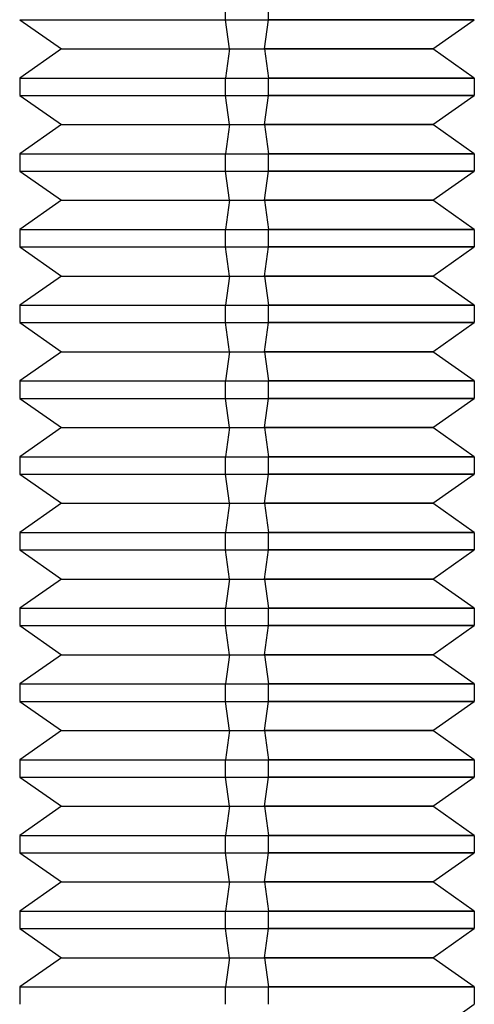
# Model space of a CAD drawing. Units: millimetres. Extents: x -60 to -21, y -118 to 59.
# Drawn here: x -44 to -38, y -7 to 6 of the extents above; entities that cross this region are included whole.
import ezdxf

# ---------------------------------------------------------------- set-up
doc = ezdxf.new("R2010")
doc.units = ezdxf.units.MM
doc.layers.add('MAIN-1', color=7, linetype='Continuous')
doc.layers.add('MAIN-2', color=7, linetype='Continuous')

msp = doc.modelspace()

# ---------------------------------------------------------------- linework, layer by layer
at = {"layer": 'MAIN-1'}
for p, q in [((-40.319, 5.718), (-40.319, 5.948)), ((-43.604, 5.718), (-40.319, 5.718)), ((-43.604, 5.718), (-43.054, 5.333)), ((-40.371, 5.333), (-40.319, 5.718)), ((-37.604, 5.718), (-40.319, 5.718)), ((-38.153, 5.333), (-37.604, 5.718)), ((-43.054, 5.333), (-43.604, 4.948)), ((-43.054, 5.333), (-40.371, 5.333)), ((-40.371, 5.333), (-40.319, 4.948)), ((-38.153, 5.333), (-40.371, 5.333)), ((-37.604, 4.948), (-38.153, 5.333)), ((-43.604, 4.948), (-40.319, 4.948)), ((-43.604, 4.948), (-43.604, 4.718)), ((-40.319, 4.718), (-40.319, 4.948)), ((-37.604, 4.948), (-40.319, 4.948)), ((-37.604, 4.948), (-37.604, 4.718)), ((-43.604, 4.718), (-40.319, 4.718)), ((-43.604, 4.718), (-43.054, 4.333)), ((-40.371, 4.333), (-40.319, 4.718)), ((-37.604, 4.718), (-40.319, 4.718)), ((-38.153, 4.333), (-37.604, 4.718)), ((-43.054, 4.333), (-43.604, 3.948)), ((-43.054, 4.333), (-40.371, 4.333)), ((-40.371, 4.333), (-40.319, 3.948)), ((-38.153, 4.333), (-40.371, 4.333)), ((-37.604, 3.948), (-38.153, 4.333)), ((-43.604, 3.948), (-40.319, 3.948)), ((-43.604, 3.948), (-43.604, 3.718)), ((-40.319, 3.718), (-40.319, 3.948)), ((-37.604, 3.948), (-40.319, 3.948)), ((-37.604, 3.948), (-37.604, 3.718)), ((-43.604, 3.718), (-40.319, 3.718)), ((-43.604, 3.718), (-43.054, 3.333)), ((-40.371, 3.333), (-40.319, 3.718)), ((-37.604, 3.718), (-40.319, 3.718)), ((-38.153, 3.333), (-37.604, 3.718)), ((-43.054, 3.333), (-43.604, 2.948)), ((-43.054, 3.333), (-40.371, 3.333)), ((-40.371, 3.333), (-40.319, 2.948)), ((-38.153, 3.333), (-40.371, 3.333)), ((-37.604, 2.948), (-38.153, 3.333)), ((-43.604, 2.948), (-40.319, 2.948)), ((-43.604, 2.948), (-43.604, 2.718)), ((-40.319, 2.718), (-40.319, 2.948)), ((-37.604, 2.948), (-40.319, 2.948)), ((-37.604, 2.948), (-37.604, 2.718)), ((-43.604, 2.718), (-40.319, 2.718)), ((-43.604, 2.718), (-43.054, 2.333)), ((-40.371, 2.333), (-40.319, 2.718)), ((-37.604, 2.718), (-40.319, 2.718)), ((-38.153, 2.333), (-37.604, 2.718)), ((-43.054, 2.333), (-43.604, 1.948)), ((-43.054, 2.333), (-40.371, 2.333)), ((-40.371, 2.333), (-40.319, 1.948)), ((-38.153, 2.333), (-40.371, 2.333)), ((-37.604, 1.948), (-38.153, 2.333)), ((-43.604, 1.948), (-40.319, 1.948)), ((-43.604, 1.948), (-43.604, 1.718)), ((-40.319, 1.718), (-40.319, 1.948)), ((-37.604, 1.948), (-40.319, 1.948)), ((-37.604, 1.948), (-37.604, 1.718)), ((-43.604, 1.718), (-40.319, 1.718)), ((-43.604, 1.718), (-43.054, 1.333)), ((-40.371, 1.333), (-40.319, 1.718)), ((-37.604, 1.718), (-40.319, 1.718)), ((-38.153, 1.333), (-37.604, 1.718)), ((-43.054, 1.333), (-43.604, 0.948)), ((-43.054, 1.333), (-40.371, 1.333)), ((-40.371, 1.333), (-40.319, 0.948)), ((-38.153, 1.333), (-40.371, 1.333)), ((-37.604, 0.948), (-38.153, 1.333)), ((-43.604, 0.948), (-40.319, 0.948)), ((-43.604, 0.948), (-43.604, 0.718)), ((-40.319, 0.718), (-40.319, 0.948)), ((-37.604, 0.948), (-40.319, 0.948)), ((-37.604, 0.948), (-37.604, 0.718)), ((-43.604, 0.718), (-40.319, 0.718)), ((-43.604, 0.718), (-43.054, 0.333)), ((-40.371, 0.333), (-40.319, 0.718)), ((-37.604, 0.718), (-40.319, 0.718)), ((-38.153, 0.333), (-37.604, 0.718)), ((-43.054, 0.333), (-43.604, -0.052)), ((-43.054, 0.333), (-40.371, 0.333)), ((-40.371, 0.333), (-40.319, -0.052)), ((-38.153, 0.333), (-40.371, 0.333)), ((-37.604, -0.052), (-38.153, 0.333)), ((-43.604, -0.052), (-40.319, -0.052)), ((-43.604, -0.052), (-43.604, -0.282)), ((-40.319, -0.282), (-40.319, -0.052)), ((-37.604, -0.052), (-40.319, -0.052)), ((-37.604, -0.052), (-37.604, -0.282)), ((-43.604, -0.282), (-40.319, -0.282)), ((-43.604, -0.282), (-43.054, -0.667)), ((-40.371, -0.667), (-40.319, -0.282)), ((-37.604, -0.282), (-40.319, -0.282)), ((-38.153, -0.667), (-37.604, -0.282)), ((-43.054, -0.667), (-43.604, -1.052)), ((-43.054, -0.667), (-40.371, -0.667)), ((-40.371, -0.667), (-40.319, -1.052)), ((-38.153, -0.667), (-40.371, -0.667)), ((-37.604, -1.052), (-38.153, -0.667)), ((-43.604, -1.052), (-40.319, -1.052)), ((-43.604, -1.052), (-43.604, -1.282)), ((-40.319, -1.282), (-40.319, -1.052)), ((-37.604, -1.052), (-40.319, -1.052)), ((-37.604, -1.052), (-37.604, -1.282)), ((-43.604, -1.282), (-40.319, -1.282)), ((-43.604, -1.282), (-43.054, -1.667)), ((-40.371, -1.667), (-40.319, -1.282)), ((-37.604, -1.282), (-40.319, -1.282)), ((-38.153, -1.667), (-37.604, -1.282)), ((-43.054, -1.667), (-43.604, -2.052)), ((-43.054, -1.667), (-40.371, -1.667)), ((-40.371, -1.667), (-40.319, -2.052)), ((-38.153, -1.667), (-40.371, -1.667)), ((-37.604, -2.052), (-38.153, -1.667)), ((-43.604, -2.052), (-40.319, -2.052)), ((-43.604, -2.052), (-43.604, -2.282)), ((-40.319, -2.282), (-40.319, -2.052)), ((-37.604, -2.052), (-40.319, -2.052)), ((-37.604, -2.052), (-37.604, -2.282)), ((-43.604, -2.282), (-40.319, -2.282)), ((-43.604, -2.282), (-43.054, -2.667)), ((-40.371, -2.667), (-40.319, -2.282)), ((-37.604, -2.282), (-40.319, -2.282)), ((-38.153, -2.667), (-37.604, -2.282)), ((-43.054, -2.667), (-43.604, -3.052)), ((-43.054, -2.667), (-40.371, -2.667)), ((-40.371, -2.667), (-40.319, -3.052)), ((-38.153, -2.667), (-40.371, -2.667)), ((-37.604, -3.052), (-38.153, -2.667)), ((-43.604, -3.052), (-40.319, -3.052)), ((-43.604, -3.052), (-43.604, -3.282)), ((-40.319, -3.282), (-40.319, -3.052)), ((-37.604, -3.052), (-40.319, -3.052)), ((-37.604, -3.052), (-37.604, -3.282)), ((-43.604, -3.282), (-40.319, -3.282)), ((-43.604, -3.282), (-43.054, -3.667)), ((-40.371, -3.667), (-40.319, -3.282)), ((-37.604, -3.282), (-40.319, -3.282)), ((-38.153, -3.667), (-37.604, -3.282)), ((-43.054, -3.667), (-43.604, -4.052)), ((-43.054, -3.667), (-40.371, -3.667)), ((-40.371, -3.667), (-40.319, -4.052)), ((-38.153, -3.667), (-40.371, -3.667)), ((-37.604, -4.052), (-38.153, -3.667)), ((-43.604, -4.052), (-40.319, -4.052)), ((-43.604, -4.052), (-43.604, -4.282)), ((-40.319, -4.282), (-40.319, -4.052)), ((-37.604, -4.052), (-40.319, -4.052)), ((-37.604, -4.052), (-37.604, -4.282)), ((-43.604, -4.282), (-40.319, -4.282)), ((-43.604, -4.282), (-43.054, -4.667)), ((-40.371, -4.667), (-40.319, -4.282)), ((-37.604, -4.282), (-40.319, -4.282)), ((-38.153, -4.667), (-37.604, -4.282)), ((-43.054, -4.667), (-43.604, -5.052)), ((-43.054, -4.667), (-40.371, -4.667)), ((-40.371, -4.667), (-40.319, -5.052)), ((-38.153, -4.667), (-40.371, -4.667)), ((-37.604, -5.052), (-38.153, -4.667)), ((-43.604, -5.052), (-40.319, -5.052)), ((-43.604, -5.052), (-43.604, -5.282)), ((-40.319, -5.282), (-40.319, -5.052)), ((-37.604, -5.052), (-40.319, -5.052)), ((-37.604, -5.052), (-37.604, -5.282)), ((-43.604, -5.282), (-40.319, -5.282)), ((-43.604, -5.282), (-43.054, -5.667)), ((-40.371, -5.667), (-40.319, -5.282)), ((-37.604, -5.282), (-40.319, -5.282)), ((-38.153, -5.667), (-37.604, -5.282)), ((-43.054, -5.667), (-43.604, -6.052)), ((-43.054, -5.667), (-40.371, -5.667)), ((-40.371, -5.667), (-40.319, -6.052)), ((-38.153, -5.667), (-40.371, -5.667)), ((-37.604, -6.052), (-38.153, -5.667)), ((-43.604, -6.052), (-40.319, -6.052)), ((-43.604, -6.052), (-43.604, -6.282)), ((-40.319, -6.282), (-40.319, -6.052)), ((-37.604, -6.052), (-40.319, -6.052)), ((-37.604, -6.052), (-37.604, -6.282)), ((-43.604, -6.282), (-40.319, -6.282)), ((-43.604, -6.282), (-43.054, -6.667)), ((-40.371, -6.667), (-40.319, -6.282)), ((-37.604, -6.282), (-40.319, -6.282)), ((-38.153, -6.667), (-37.604, -6.282)), ((-43.054, -6.667), (-43.604, -7.052)), ((-43.054, -6.667), (-40.371, -6.667)), ((-40.371, -6.667), (-40.319, -7.052)), ((-38.153, -6.667), (-40.371, -6.667)), ((-37.604, -7.052), (-38.153, -6.667)), ((-43.604, -7.052), (-40.319, -7.052)), ((-43.604, -7.052), (-43.604, -7.282)), ((-40.319, -7.282), (-40.319, -7.052)), ((-37.604, -7.052), (-40.319, -7.052)), ((-37.604, -7.052), (-37.604, -7.282)), ((-38.153, -7.667), (-37.604, -7.282))]:
    msp.add_line(p, q, dxfattribs=at)
at = {"layer": 'MAIN-2'}
for p, q in [((-40.888, 5.718), (-40.888, 5.948)), ((-40.319, 5.718), (-40.319, 5.948)), ((-40.319, 5.718), (-40.319, 5.948)), ((-43.604, 5.718), (-40.319, 5.718)), ((-43.604, 5.718), (-40.319, 5.718)), ((-43.604, 5.718), (-40.888, 5.718)), ((-40.836, 5.333), (-40.888, 5.718)), ((-40.888, 5.718), (-37.604, 5.718)), ((-40.836, 5.333), (-40.888, 5.718)), ((-40.888, 5.718), (-37.604, 5.718)), ((-40.836, 5.333), (-40.888, 5.718)), ((-40.888, 5.718), (-37.604, 5.718)), ((-40.371, 5.333), (-40.319, 5.718)), ((-40.371, 5.333), (-40.319, 5.718)), ((-43.054, 5.333), (-40.371, 5.333)), ((-43.054, 5.333), (-40.371, 5.333)), ((-43.054, 5.333), (-40.836, 5.333)), ((-40.836, 5.333), (-40.888, 4.948)), ((-40.836, 5.333), (-40.888, 4.948)), ((-40.836, 5.333), (-40.888, 4.948)), ((-40.836, 5.333), (-38.153, 5.333)), ((-40.836, 5.333), (-38.153, 5.333)), ((-40.836, 5.333), (-38.153, 5.333)), ((-40.371, 5.333), (-40.319, 4.948)), ((-40.371, 5.333), (-40.319, 4.948)), ((-43.604, 4.948), (-40.319, 4.948)), ((-43.604, 4.948), (-40.319, 4.948)), ((-43.604, 4.948), (-40.888, 4.948)), ((-40.888, 4.718), (-40.888, 4.948)), ((-40.888, 4.948), (-37.604, 4.948)), ((-40.888, 4.718), (-40.888, 4.948)), ((-40.888, 4.948), (-37.604, 4.948)), ((-40.888, 4.718), (-40.888, 4.948)), ((-40.888, 4.948), (-37.604, 4.948)), ((-40.319, 4.718), (-40.319, 4.948)), ((-40.319, 4.718), (-40.319, 4.948)), ((-43.604, 4.718), (-40.319, 4.718)), ((-43.604, 4.718), (-40.319, 4.718)), ((-43.604, 4.718), (-40.888, 4.718)), ((-40.836, 4.333), (-40.888, 4.718)), ((-40.888, 4.718), (-37.604, 4.718)), ((-40.836, 4.333), (-40.888, 4.718)), ((-40.888, 4.718), (-37.604, 4.718)), ((-40.836, 4.333), (-40.888, 4.718)), ((-40.888, 4.718), (-37.604, 4.718)), ((-40.371, 4.333), (-40.319, 4.718)), ((-40.371, 4.333), (-40.319, 4.718)), ((-43.054, 4.333), (-40.371, 4.333)), ((-43.054, 4.333), (-40.371, 4.333)), ((-43.054, 4.333), (-40.836, 4.333)), ((-40.836, 4.333), (-40.888, 3.948)), ((-40.836, 4.333), (-40.888, 3.948)), ((-40.836, 4.333), (-40.888, 3.948)), ((-40.836, 4.333), (-38.153, 4.333)), ((-40.836, 4.333), (-38.153, 4.333)), ((-40.836, 4.333), (-38.153, 4.333)), ((-40.371, 4.333), (-40.319, 3.948)), ((-40.371, 4.333), (-40.319, 3.948)), ((-43.604, 3.948), (-40.319, 3.948)), ((-43.604, 3.948), (-40.319, 3.948)), ((-43.604, 3.948), (-40.888, 3.948)), ((-40.888, 3.718), (-40.888, 3.948)), ((-40.888, 3.948), (-37.604, 3.948)), ((-40.888, 3.718), (-40.888, 3.948)), ((-40.888, 3.948), (-37.604, 3.948)), ((-40.888, 3.718), (-40.888, 3.948)), ((-40.888, 3.948), (-37.604, 3.948)), ((-40.319, 3.718), (-40.319, 3.948)), ((-40.319, 3.718), (-40.319, 3.948)), ((-43.604, 3.718), (-40.319, 3.718)), ((-43.604, 3.718), (-40.319, 3.718)), ((-43.604, 3.718), (-40.888, 3.718)), ((-40.836, 3.333), (-40.888, 3.718)), ((-40.888, 3.718), (-37.604, 3.718)), ((-40.836, 3.333), (-40.888, 3.718)), ((-40.888, 3.718), (-37.604, 3.718)), ((-40.836, 3.333), (-40.888, 3.718)), ((-40.888, 3.718), (-37.604, 3.718)), ((-40.371, 3.333), (-40.319, 3.718)), ((-40.371, 3.333), (-40.319, 3.718)), ((-43.054, 3.333), (-40.371, 3.333)), ((-43.054, 3.333), (-40.371, 3.333)), ((-43.054, 3.333), (-40.836, 3.333)), ((-40.836, 3.333), (-40.888, 2.948)), ((-40.836, 3.333), (-40.888, 2.948)), ((-40.836, 3.333), (-40.888, 2.948)), ((-40.836, 3.333), (-38.153, 3.333)), ((-40.836, 3.333), (-38.153, 3.333)), ((-40.836, 3.333), (-38.153, 3.333)), ((-40.371, 3.333), (-40.319, 2.948)), ((-40.371, 3.333), (-40.319, 2.948)), ((-43.604, 2.948), (-40.319, 2.948)), ((-43.604, 2.948), (-40.319, 2.948)), ((-43.604, 2.948), (-40.888, 2.948)), ((-40.888, 2.718), (-40.888, 2.948)), ((-40.888, 2.948), (-37.604, 2.948)), ((-40.888, 2.718), (-40.888, 2.948)), ((-40.888, 2.948), (-37.604, 2.948)), ((-40.888, 2.718), (-40.888, 2.948)), ((-40.888, 2.948), (-37.604, 2.948)), ((-40.319, 2.718), (-40.319, 2.948)), ((-40.319, 2.718), (-40.319, 2.948)), ((-43.604, 2.718), (-40.319, 2.718)), ((-43.604, 2.718), (-40.319, 2.718)), ((-43.604, 2.718), (-40.888, 2.718)), ((-40.836, 2.333), (-40.888, 2.718)), ((-40.888, 2.718), (-37.604, 2.718)), ((-40.836, 2.333), (-40.888, 2.718)), ((-40.888, 2.718), (-37.604, 2.718)), ((-40.836, 2.333), (-40.888, 2.718)), ((-40.888, 2.718), (-37.604, 2.718)), ((-40.371, 2.333), (-40.319, 2.718)), ((-40.371, 2.333), (-40.319, 2.718)), ((-43.054, 2.333), (-40.371, 2.333)), ((-43.054, 2.333), (-40.371, 2.333)), ((-43.054, 2.333), (-40.836, 2.333)), ((-40.836, 2.333), (-40.888, 1.948)), ((-40.836, 2.333), (-40.888, 1.948)), ((-40.836, 2.333), (-40.888, 1.948)), ((-40.836, 2.333), (-38.153, 2.333)), ((-40.836, 2.333), (-38.153, 2.333)), ((-40.836, 2.333), (-38.153, 2.333)), ((-40.371, 2.333), (-40.319, 1.948)), ((-40.371, 2.333), (-40.319, 1.948)), ((-43.604, 1.948), (-40.319, 1.948)), ((-43.604, 1.948), (-40.319, 1.948)), ((-43.604, 1.948), (-40.888, 1.948)), ((-40.888, 1.718), (-40.888, 1.948)), ((-40.888, 1.948), (-37.604, 1.948)), ((-40.888, 1.718), (-40.888, 1.948)), ((-40.888, 1.948), (-37.604, 1.948)), ((-40.888, 1.718), (-40.888, 1.948)), ((-40.888, 1.948), (-37.604, 1.948)), ((-40.319, 1.718), (-40.319, 1.948)), ((-40.319, 1.718), (-40.319, 1.948)), ((-43.604, 1.718), (-40.319, 1.718)), ((-43.604, 1.718), (-40.319, 1.718)), ((-43.604, 1.718), (-40.888, 1.718)), ((-40.836, 1.333), (-40.888, 1.718)), ((-40.888, 1.718), (-37.604, 1.718)), ((-40.836, 1.333), (-40.888, 1.718)), ((-40.888, 1.718), (-37.604, 1.718)), ((-40.836, 1.333), (-40.888, 1.718)), ((-40.888, 1.718), (-37.604, 1.718)), ((-40.371, 1.333), (-40.319, 1.718)), ((-40.371, 1.333), (-40.319, 1.718)), ((-43.054, 1.333), (-40.371, 1.333)), ((-43.054, 1.333), (-40.371, 1.333)), ((-43.054, 1.333), (-40.836, 1.333)), ((-40.836, 1.333), (-40.888, 0.948)), ((-40.836, 1.333), (-40.888, 0.948)), ((-40.836, 1.333), (-40.888, 0.948)), ((-40.836, 1.333), (-38.153, 1.333)), ((-40.836, 1.333), (-38.153, 1.333)), ((-40.836, 1.333), (-38.153, 1.333)), ((-40.371, 1.333), (-40.319, 0.948)), ((-40.371, 1.333), (-40.319, 0.948)), ((-43.604, 0.948), (-40.319, 0.948)), ((-43.604, 0.948), (-40.319, 0.948)), ((-43.604, 0.948), (-40.888, 0.948)), ((-40.888, 0.718), (-40.888, 0.948)), ((-40.888, 0.948), (-37.604, 0.948)), ((-40.888, 0.718), (-40.888, 0.948)), ((-40.888, 0.948), (-37.604, 0.948)), ((-40.888, 0.718), (-40.888, 0.948)), ((-40.888, 0.948), (-37.604, 0.948)), ((-40.319, 0.718), (-40.319, 0.948)), ((-40.319, 0.718), (-40.319, 0.948)), ((-43.604, 0.718), (-40.319, 0.718)), ((-43.604, 0.718), (-40.319, 0.718)), ((-43.604, 0.718), (-40.888, 0.718)), ((-40.836, 0.333), (-40.888, 0.718)), ((-40.888, 0.718), (-37.604, 0.718)), ((-40.836, 0.333), (-40.888, 0.718)), ((-40.888, 0.718), (-37.604, 0.718)), ((-40.836, 0.333), (-40.888, 0.718)), ((-40.888, 0.718), (-37.604, 0.718)), ((-40.371, 0.333), (-40.319, 0.718)), ((-40.371, 0.333), (-40.319, 0.718)), ((-43.054, 0.333), (-40.371, 0.333)), ((-43.054, 0.333), (-40.371, 0.333)), ((-43.054, 0.333), (-40.836, 0.333)), ((-40.836, 0.333), (-40.888, -0.052)), ((-40.836, 0.333), (-40.888, -0.052)), ((-40.836, 0.333), (-40.888, -0.052)), ((-40.836, 0.333), (-38.153, 0.333)), ((-40.836, 0.333), (-38.153, 0.333)), ((-40.836, 0.333), (-38.153, 0.333)), ((-40.371, 0.333), (-40.319, -0.052)), ((-40.371, 0.333), (-40.319, -0.052)), ((-43.604, -0.052), (-40.319, -0.052)), ((-43.604, -0.052), (-40.319, -0.052)), ((-43.604, -0.052), (-40.888, -0.052)), ((-40.888, -0.282), (-40.888, -0.052)), ((-40.888, -0.052), (-37.604, -0.052)), ((-40.888, -0.282), (-40.888, -0.052)), ((-40.888, -0.052), (-37.604, -0.052)), ((-40.888, -0.282), (-40.888, -0.052)), ((-40.888, -0.052), (-37.604, -0.052)), ((-40.319, -0.282), (-40.319, -0.052)), ((-40.319, -0.282), (-40.319, -0.052)), ((-43.604, -0.282), (-40.319, -0.282)), ((-43.604, -0.282), (-40.319, -0.282)), ((-43.604, -0.282), (-40.888, -0.282)), ((-40.836, -0.667), (-40.888, -0.282)), ((-40.888, -0.282), (-37.604, -0.282)), ((-40.836, -0.667), (-40.888, -0.282)), ((-40.888, -0.282), (-37.604, -0.282)), ((-40.836, -0.667), (-40.888, -0.282)), ((-40.888, -0.282), (-37.604, -0.282)), ((-40.371, -0.667), (-40.319, -0.282)), ((-40.371, -0.667), (-40.319, -0.282)), ((-43.054, -0.667), (-40.371, -0.667)), ((-43.054, -0.667), (-40.371, -0.667)), ((-43.054, -0.667), (-40.836, -0.667)), ((-40.836, -0.667), (-40.888, -1.052)), ((-40.836, -0.667), (-40.888, -1.052)), ((-40.836, -0.667), (-40.888, -1.052)), ((-40.836, -0.667), (-38.153, -0.667)), ((-40.836, -0.667), (-38.153, -0.667)), ((-40.836, -0.667), (-38.153, -0.667)), ((-40.371, -0.667), (-40.319, -1.052)), ((-40.371, -0.667), (-40.319, -1.052)), ((-43.604, -1.052), (-40.319, -1.052)), ((-43.604, -1.052), (-40.319, -1.052)), ((-43.604, -1.052), (-40.888, -1.052)), ((-40.888, -1.282), (-40.888, -1.052)), ((-40.888, -1.052), (-37.604, -1.052)), ((-40.888, -1.282), (-40.888, -1.052)), ((-40.888, -1.052), (-37.604, -1.052)), ((-40.888, -1.282), (-40.888, -1.052)), ((-40.888, -1.052), (-37.604, -1.052)), ((-40.319, -1.282), (-40.319, -1.052)), ((-40.319, -1.282), (-40.319, -1.052)), ((-43.604, -1.282), (-40.319, -1.282)), ((-43.604, -1.282), (-40.319, -1.282)), ((-43.604, -1.282), (-40.888, -1.282)), ((-40.836, -1.667), (-40.888, -1.282)), ((-40.888, -1.282), (-37.604, -1.282)), ((-40.836, -1.667), (-40.888, -1.282)), ((-40.888, -1.282), (-37.604, -1.282)), ((-40.836, -1.667), (-40.888, -1.282)), ((-40.888, -1.282), (-37.604, -1.282)), ((-40.371, -1.667), (-40.319, -1.282)), ((-40.371, -1.667), (-40.319, -1.282)), ((-43.054, -1.667), (-40.371, -1.667)), ((-43.054, -1.667), (-40.371, -1.667)), ((-43.054, -1.667), (-40.836, -1.667)), ((-40.836, -1.667), (-40.888, -2.052)), ((-40.836, -1.667), (-40.888, -2.052)), ((-40.836, -1.667), (-40.888, -2.052)), ((-40.836, -1.667), (-38.153, -1.667)), ((-40.836, -1.667), (-38.153, -1.667)), ((-40.836, -1.667), (-38.153, -1.667)), ((-40.371, -1.667), (-40.319, -2.052)), ((-40.371, -1.667), (-40.319, -2.052)), ((-43.604, -2.052), (-40.319, -2.052)), ((-43.604, -2.052), (-40.319, -2.052)), ((-43.604, -2.052), (-40.888, -2.052)), ((-40.888, -2.282), (-40.888, -2.052)), ((-40.888, -2.052), (-37.604, -2.052)), ((-40.888, -2.282), (-40.888, -2.052)), ((-40.888, -2.052), (-37.604, -2.052)), ((-40.888, -2.282), (-40.888, -2.052)), ((-40.888, -2.052), (-37.604, -2.052)), ((-40.319, -2.282), (-40.319, -2.052)), ((-40.319, -2.282), (-40.319, -2.052)), ((-43.604, -2.282), (-40.319, -2.282)), ((-43.604, -2.282), (-40.319, -2.282)), ((-43.604, -2.282), (-40.888, -2.282)), ((-40.836, -2.667), (-40.888, -2.282)), ((-40.888, -2.282), (-37.604, -2.282)), ((-40.836, -2.667), (-40.888, -2.282)), ((-40.888, -2.282), (-37.604, -2.282)), ((-40.836, -2.667), (-40.888, -2.282)), ((-40.888, -2.282), (-37.604, -2.282)), ((-40.371, -2.667), (-40.319, -2.282)), ((-40.371, -2.667), (-40.319, -2.282)), ((-43.054, -2.667), (-40.371, -2.667)), ((-43.054, -2.667), (-40.371, -2.667)), ((-43.054, -2.667), (-40.836, -2.667)), ((-40.836, -2.667), (-40.888, -3.052)), ((-40.836, -2.667), (-40.888, -3.052)), ((-40.836, -2.667), (-40.888, -3.052)), ((-40.836, -2.667), (-38.153, -2.667)), ((-40.836, -2.667), (-38.153, -2.667)), ((-40.836, -2.667), (-38.153, -2.667)), ((-40.371, -2.667), (-40.319, -3.052)), ((-40.371, -2.667), (-40.319, -3.052)), ((-43.604, -3.052), (-40.319, -3.052)), ((-43.604, -3.052), (-40.319, -3.052)), ((-43.604, -3.052), (-40.888, -3.052)), ((-40.888, -3.282), (-40.888, -3.052)), ((-40.888, -3.052), (-37.604, -3.052)), ((-40.888, -3.282), (-40.888, -3.052)), ((-40.888, -3.052), (-37.604, -3.052)), ((-40.888, -3.282), (-40.888, -3.052)), ((-40.888, -3.052), (-37.604, -3.052)), ((-40.319, -3.282), (-40.319, -3.052)), ((-40.319, -3.282), (-40.319, -3.052)), ((-43.604, -3.282), (-40.319, -3.282)), ((-43.604, -3.282), (-40.319, -3.282)), ((-43.604, -3.282), (-40.888, -3.282)), ((-40.836, -3.667), (-40.888, -3.282)), ((-40.888, -3.282), (-37.604, -3.282)), ((-40.836, -3.667), (-40.888, -3.282)), ((-40.888, -3.282), (-37.604, -3.282)), ((-40.836, -3.667), (-40.888, -3.282)), ((-40.888, -3.282), (-37.604, -3.282)), ((-40.371, -3.667), (-40.319, -3.282)), ((-40.371, -3.667), (-40.319, -3.282)), ((-43.054, -3.667), (-40.371, -3.667)), ((-43.054, -3.667), (-40.371, -3.667)), ((-43.054, -3.667), (-40.836, -3.667)), ((-40.836, -3.667), (-40.888, -4.052)), ((-40.836, -3.667), (-40.888, -4.052)), ((-40.836, -3.667), (-40.888, -4.052)), ((-40.836, -3.667), (-38.153, -3.667)), ((-40.836, -3.667), (-38.153, -3.667)), ((-40.836, -3.667), (-38.153, -3.667)), ((-40.371, -3.667), (-40.319, -4.052)), ((-40.371, -3.667), (-40.319, -4.052)), ((-43.604, -4.052), (-40.319, -4.052)), ((-43.604, -4.052), (-40.319, -4.052)), ((-43.604, -4.052), (-40.888, -4.052)), ((-40.888, -4.282), (-40.888, -4.052)), ((-40.888, -4.052), (-37.604, -4.052)), ((-40.888, -4.282), (-40.888, -4.052)), ((-40.888, -4.052), (-37.604, -4.052)), ((-40.888, -4.282), (-40.888, -4.052)), ((-40.888, -4.052), (-37.604, -4.052)), ((-40.319, -4.282), (-40.319, -4.052)), ((-40.319, -4.282), (-40.319, -4.052)), ((-43.604, -4.282), (-40.319, -4.282)), ((-43.604, -4.282), (-40.319, -4.282)), ((-43.604, -4.282), (-40.888, -4.282)), ((-40.836, -4.667), (-40.888, -4.282)), ((-40.888, -4.282), (-37.604, -4.282)), ((-40.836, -4.667), (-40.888, -4.282)), ((-40.888, -4.282), (-37.604, -4.282)), ((-40.836, -4.667), (-40.888, -4.282)), ((-40.888, -4.282), (-37.604, -4.282)), ((-40.371, -4.667), (-40.319, -4.282)), ((-40.371, -4.667), (-40.319, -4.282)), ((-43.054, -4.667), (-40.371, -4.667)), ((-43.054, -4.667), (-40.371, -4.667)), ((-43.054, -4.667), (-40.836, -4.667)), ((-40.836, -4.667), (-40.888, -5.052)), ((-40.836, -4.667), (-40.888, -5.052)), ((-40.836, -4.667), (-40.888, -5.052)), ((-40.836, -4.667), (-38.153, -4.667)), ((-40.836, -4.667), (-38.153, -4.667)), ((-40.836, -4.667), (-38.153, -4.667)), ((-40.371, -4.667), (-40.319, -5.052)), ((-40.371, -4.667), (-40.319, -5.052)), ((-43.604, -5.052), (-40.319, -5.052)), ((-43.604, -5.052), (-40.319, -5.052)), ((-43.604, -5.052), (-40.888, -5.052)), ((-40.888, -5.282), (-40.888, -5.052)), ((-40.888, -5.052), (-37.604, -5.052)), ((-40.888, -5.282), (-40.888, -5.052)), ((-40.888, -5.052), (-37.604, -5.052)), ((-40.888, -5.282), (-40.888, -5.052)), ((-40.888, -5.052), (-37.604, -5.052)), ((-40.319, -5.282), (-40.319, -5.052)), ((-40.319, -5.282), (-40.319, -5.052)), ((-43.604, -5.282), (-40.319, -5.282)), ((-43.604, -5.282), (-40.319, -5.282)), ((-43.604, -5.282), (-40.888, -5.282)), ((-40.836, -5.667), (-40.888, -5.282)), ((-40.888, -5.282), (-37.604, -5.282)), ((-40.836, -5.667), (-40.888, -5.282)), ((-40.888, -5.282), (-37.604, -5.282)), ((-40.836, -5.667), (-40.888, -5.282)), ((-40.888, -5.282), (-37.604, -5.282)), ((-40.371, -5.667), (-40.319, -5.282)), ((-40.371, -5.667), (-40.319, -5.282)), ((-43.054, -5.667), (-40.371, -5.667)), ((-43.054, -5.667), (-40.371, -5.667)), ((-43.054, -5.667), (-40.836, -5.667)), ((-40.836, -5.667), (-40.888, -6.052)), ((-40.836, -5.667), (-40.888, -6.052)), ((-40.836, -5.667), (-40.888, -6.052)), ((-40.836, -5.667), (-38.153, -5.667)), ((-40.836, -5.667), (-38.153, -5.667)), ((-40.836, -5.667), (-38.153, -5.667)), ((-40.371, -5.667), (-40.319, -6.052)), ((-40.371, -5.667), (-40.319, -6.052)), ((-43.604, -6.052), (-40.319, -6.052)), ((-43.604, -6.052), (-40.319, -6.052)), ((-43.604, -6.052), (-40.888, -6.052)), ((-40.888, -6.282), (-40.888, -6.052)), ((-40.888, -6.052), (-37.604, -6.052)), ((-40.888, -6.282), (-40.888, -6.052)), ((-40.888, -6.052), (-37.604, -6.052)), ((-40.888, -6.282), (-40.888, -6.052)), ((-40.888, -6.052), (-37.604, -6.052)), ((-40.319, -6.282), (-40.319, -6.052)), ((-40.319, -6.282), (-40.319, -6.052)), ((-43.604, -6.282), (-40.319, -6.282)), ((-43.604, -6.282), (-40.319, -6.282)), ((-43.604, -6.282), (-40.888, -6.282)), ((-40.836, -6.667), (-40.888, -6.282)), ((-40.888, -6.282), (-37.604, -6.282)), ((-40.836, -6.667), (-40.888, -6.282)), ((-40.888, -6.282), (-37.604, -6.282)), ((-40.836, -6.667), (-40.888, -6.282)), ((-40.888, -6.282), (-37.604, -6.282)), ((-40.371, -6.667), (-40.319, -6.282)), ((-40.371, -6.667), (-40.319, -6.282)), ((-43.054, -6.667), (-40.371, -6.667)), ((-43.054, -6.667), (-40.371, -6.667)), ((-43.054, -6.667), (-40.836, -6.667)), ((-40.836, -6.667), (-40.888, -7.052)), ((-40.836, -6.667), (-40.888, -7.052)), ((-40.836, -6.667), (-40.888, -7.052)), ((-40.836, -6.667), (-38.153, -6.667)), ((-40.836, -6.667), (-38.153, -6.667)), ((-40.836, -6.667), (-38.153, -6.667)), ((-40.371, -6.667), (-40.319, -7.052)), ((-40.371, -6.667), (-40.319, -7.052)), ((-43.604, -7.052), (-40.319, -7.052)), ((-43.604, -7.052), (-40.319, -7.052)), ((-43.604, -7.052), (-40.888, -7.052)), ((-40.888, -7.282), (-40.888, -7.052)), ((-40.888, -7.052), (-37.604, -7.052)), ((-40.888, -7.282), (-40.888, -7.052)), ((-40.888, -7.052), (-37.604, -7.052)), ((-40.888, -7.282), (-40.888, -7.052)), ((-40.888, -7.052), (-37.604, -7.052)), ((-40.319, -7.282), (-40.319, -7.052)), ((-40.319, -7.282), (-40.319, -7.052))]:
    msp.add_line(p, q, dxfattribs=at)

doc.saveas('drawing.dxf')
